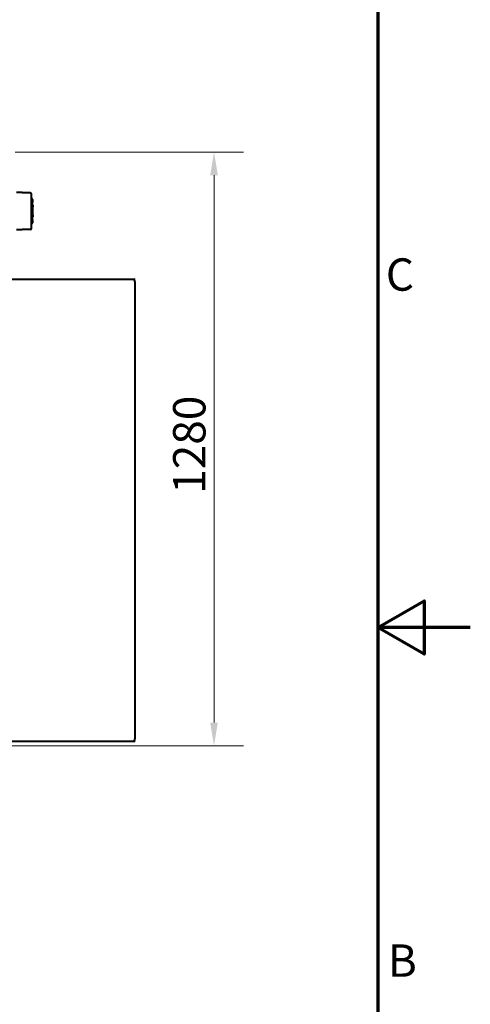
# Model space of a CAD drawing. Units: millimetres. Extents: x -300 to 8400, y -80 to 5940.
# Drawn here: x 7425 to 8400, y 2155 to 4284 of the extents above; entities that cross this region are included whole.
import ezdxf

# ---------------------------------------------------------------- set-up
doc = ezdxf.new("R2010")
doc.units = ezdxf.units.MM
doc.header["$LTSCALE"] = 20
for name, color, linetype, lineweight in [('Obramowanie (ISO)', 7, 'Continuous', 70), ('Widoczne (ISO)', 7, 'Continuous', 40), ('Wymiar (ISO)', 7, 'Continuous', 20)]:
    doc.layers.add(name, color=color, linetype=linetype, lineweight=lineweight)
doc.styles.add('Tekst notatki (ISO)', font='tahoma.ttf')
doc.dimstyles.new('Domyślne (ISO)', dxfattribs={"dimscale": 20, "dimtxt": 3.5, "dimasz": 2.5, "dimexe": 3.175, "dimexo": 0, "dimgap": 0.762, "dimtad": 1, "dimrnd": 1e-08, "dimzin": 0, "dimtxsty": 'Tekst notatki (ISO)', "dimcen": 0.09, "dimdle": 10, "dimclrd": 256, "dimclre": 256, "dimclrt": 256, "dimazin": 0, "dimtfac": 1.001486, "dimtmove": 0, "dimatfit": 3, "dimfxl": 1, "dimtolj": 1, "dimtzin": 0, "dimlwd": -1, "dimlwe": -1, "dimarcsym": 0})

# ---------------------------------------------------------------- blocks, each defined once
blk = doc.blocks.new('Ramki Ramka domyślna')
at = {"layer": 'Obramowanie (ISO)', "flags": 128}
for points in [[(10, 10), (10, 287), (410, 287), (410, 10), (10, 10)], [(420, 148.5), (410, 148.5), (415, 151.39), (415, 145.61), (410, 148.5)]]:
    blk.add_lwpolyline(points, dxfattribs=at)
at = {"layer": 'Obramowanie (ISO)', "char_height": 3.5, "attachment_point": 7, "style": 'Tekst notatki (ISO)'}
for s, insert in [('C', (410.86, 183.81)), ('B', (411.08, 109.63))]:
    blk.add_mtext(s, dxfattribs=dict(at, insert=insert))
blk = doc.blocks.new('*D7')
at = {"layer": 'Defpoints', "color": 0, "transparency": 16777216}
for p in [(7415.1, 3997.7), (7845.6, 3997.7), (5964.6, 2714.2)]:
    blk.add_point(p, dxfattribs=at)
at = {"layer": 'Wymiar (ISO)', "transparency": 16777216}
for p, q in [((7415.1, 3997.7), (7909.1, 3997.7)), ((7845.6, 2764.2), (7845.6, 3947.7)), ((5964.6, 2714.2), (7909.1, 2714.2))]:
    blk.add_line(p, q, dxfattribs=at)
for points in [[(7837.2, 3947.7), (7853.9, 3947.7), (7845.6, 3997.7)], [(7837.2, 2764.2), (7853.9, 2764.2), (7845.6, 2714.2)]]:
    blk.add_solid(points, dxfattribs=at)
at = {"layer": 'Wymiar (ISO)', "transparency": 16777216, "insert": (7757.1, 3237.7), "char_height": 70, "attachment_point": 1, "rotation": 90, "style": 'Tekst notatki (ISO)'}
blk.add_mtext('\\A1; \\fTahoma|b0|i0;\\H70.0000;1280\\P', dxfattribs=at)

msp = doc.modelspace()

# ---------------------------------------------------------------- linework, layer by layer
at = {"layer": 'Widoczne (ISO)'}
for p, q in [((7430.575, 3910.176), (7418.075, 3910.176)), ((7430.575, 3910.176), (7447.575, 3910.176)), ((7450.575, 3833.176), (7450.575, 3907.176)), ((7452.575, 3895.426), (7452.575, 3889.326)), ((7452.575, 3851.326), (7452.575, 3889.326)), ((7452.575, 3882.945), (7453.375, 3882.945)), ((7453.575, 3882.745), (7453.575, 3879.494)), ((7453.575, 3870.326), (7453.575, 3879.494)), ((7452.575, 3870.326), (7453.375, 3870.326)), ((7452.575, 3857.707), (7453.375, 3857.707)), ((7453.375, 3870.326), (7453.575, 3870.326)), ((7453.575, 3861.159), (7453.575, 3870.326)), ((7453.575, 3861.159), (7453.575, 3857.907)), ((7452.575, 3851.326), (7452.575, 3845.226)), ((7418.075, 3830.176), (7430.575, 3830.176)), ((7447.575, 3830.176), (7430.575, 3830.176)), ((7399.575, 3723.176), (7672.784, 3723.176)), ((7674.082, 3717.176), (7674.082, 2729.176)), ((7672.784, 2723.176), (7399.575, 2723.176))]:
    msp.add_line(p, q, dxfattribs=at)
for centre, radius, start, end in [((7447.575, 3907.176), 3, 0, 90), ((7450.575, 3895.426), 2, 0, 90), ((7453.375, 3882.745), 0.2, 0, 90), ((7453.375, 3857.907), 0.2, 270, 0), ((7447.575, 3833.176), 3, 270, 0), ((7450.575, 3845.226), 2, 270, 0)]:
    msp.add_arc(centre, radius, start, end, dxfattribs=at)
for centre, major_axis, start_param, end_param in [((7672.784, 3717.176), (0, 6), 4.71238898, 6.28318531), ((7672.784, 2729.176), (0, -6), 0, 1.57079633)]:
    msp.add_ellipse(centre, major_axis=major_axis, ratio=0.21643961, start_param=start_param, end_param=end_param, dxfattribs=at)

# ---------------------------------------------------------------- block references
at = {"xscale": 20, "yscale": 20, "zscale": 20}
msp.add_blockref('Ramki Ramka domyślna', (0, 0), dxfattribs=at)

# ---------------------------------------------------------------- dimensions: what is measured, and where the dimension line sits
at = {"layer": 'Wymiar (ISO)'}
dim = msp.add_linear_dim(base=(7845.575, 3997.676), p1=(5964.575, 2714.176), p2=(7415.075, 3997.676), angle=270, text=' \\fTahoma|b0|i0;\\H70.0000;1280\\P', dimstyle='Domyślne (ISO)', override={"dimgap": 0.762, "dimdec": 2, "dimtol": 0, "dimlim": 0, "dimtp": 0, "dimtm": 0, "dimtdec": 2, "dimtofl": 0, "dimatfit": 1, "dimtvp": -0.25}, dxfattribs=at)
dim.commit()
dim.dimension.update_dxf_attribs({"geometry": '*D7', "text_midpoint": (7845.575, 3355.926), "dimtype": 160})

doc.saveas('drawing.dxf')
